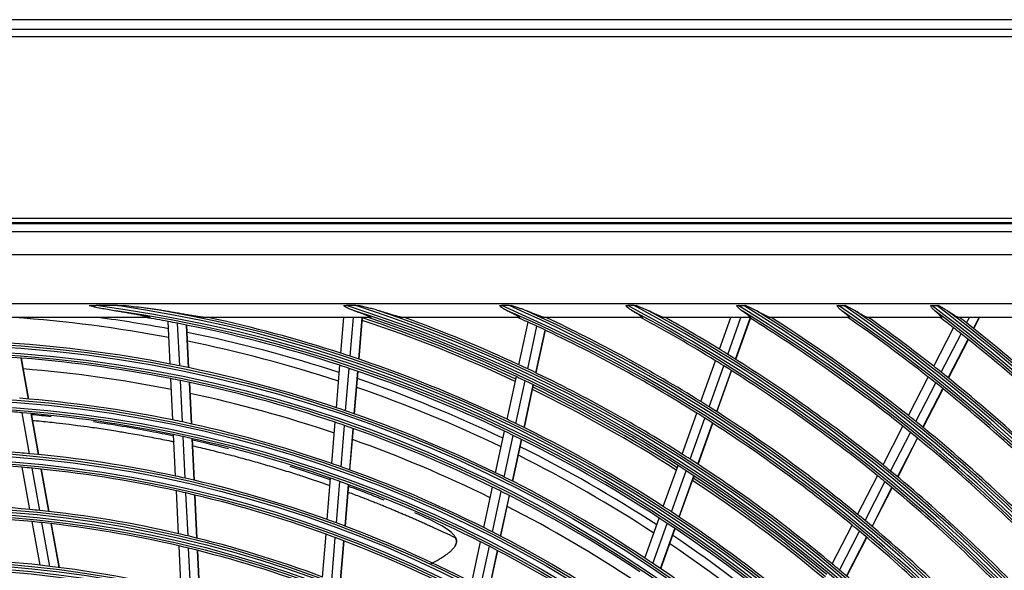
# Model space of a CAD drawing. Units: inches. Extents: x 33 to 16628, y 2 to 6143.
# Drawn here: x 10139 to 10348, y 3793 to 3909 of the extents above; entities that cross this region are included whole.
import ezdxf

# ---------------------------------------------------------------- set-up
doc = ezdxf.new("R2010")
doc.units = ezdxf.units.IN
doc.header["$MEASUREMENT"] = 0
doc.layers.add('LG-Product', color=3, linetype='Continuous')

msp = doc.modelspace()

# ---------------------------------------------------------------- linework, layer by layer
at = {"layer": 'LG-Product'}
for p, q in [((10718.027257, 3909.497217), (9798.027257, 3909.497217)), ((9798.027257, 3907.497217), (10413.427257, 3907.497217)), ((10413.427257, 3905.897217), (9798.027257, 3905.897217)), ((9833.027257, 3867.497217), (10403.027257, 3867.497217)), ((10403.027257, 3866.497217), (9833.027257, 3866.497217)), ((9833.128048, 3866.365984), (10402.926466, 3866.365984)), ((9834.784714, 3864.709318), (10401.2698, 3864.709318)), ((10401.2698, 3859.728344), (9834.784714, 3859.728344)), ((9925.527257, 3849.497217), (10374.527257, 3849.497217)), ((10159.811737, 3849.014516), (10155.311526, 3849.014516)), ((10210.304236, 3849.014516), (10208.277015, 3849.014516)), ((10242.721438, 3849.014516), (10241.17116, 3849.014516)), ((10269.178627, 3849.014516), (10267.8549, 3849.014516)), ((10291.222883, 3849.014516), (10292.409982, 3849.014516)), ((10312.474234, 3849.014516), (10313.568641, 3849.014516)), ((10332.239835, 3849.014516), (10333.26673, 3849.014516)), ((10166.522263, 3846.497217), (10069.532251, 3846.497217)), ((10213.357686, 3846.497217), (10178.433305, 3846.497217)), ((10207.114575, 3838.949027), (10207.735648, 3846.497217)), ((10209.068701, 3838.309345), (10209.742406, 3846.497217)), ((10210.894529, 3837.69783), (10211.618551, 3846.497217)), ((10210.959529, 3837.675826), (10211.685361, 3846.497217)), ((10244.86777, 3846.497217), (10220.187747, 3846.497217)), ((10270.846237, 3846.497217), (10250.273772, 3846.497217)), ((10250.889883, 3846.346591), (10250.92246, 3846.497217)), ((10250.951724, 3846.317536), (10250.990585, 3846.497217)), ((10293.76361, 3846.497217), (10275.526513, 3846.497217)), ((10287.284769, 3839.772251), (10289.693152, 3846.497217)), ((10289.0247, 3838.698733), (10291.817539, 3846.497217)), ((10314.692939, 3846.497217), (10297.992228, 3846.497217)), ((10334.212399, 3846.497217), (10318.609573, 3846.497217)), ((10352.674099, 3846.497217), (10337.89913, 3846.497217)), ((10339.580311, 3845.342022), (10340.174097, 3846.497217)), ((10341.075318, 3844.160398), (10342.276473, 3846.497217)), ((10341.128468, 3844.118149), (10342.35134, 3846.497217)), ((10170.963136, 3836.665398), (10170.524055, 3845.655127)), ((10172.985037, 3836.265809), (10172.545173, 3845.271589)), ((10174.87603, 3835.878067), (10174.435414, 3844.899224)), ((10174.943383, 3835.863971), (10174.502743, 3844.88563)), ((10244.800605, 3836.498166), (10246.749419, 3845.508928)), ((10246.658578, 3835.62767), (10248.610344, 3844.652081)), ((10290.647395, 3837.683946), (10293.753226, 3846.356406)), ((10290.705092, 3837.647565), (10293.811095, 3846.320502)), ((10332.623596, 3836.182771), (10336.812983, 3844.333123)), ((10248.392888, 3834.801194), (10250.347488, 3843.838712)), ((10248.454604, 3834.771562), (10250.40927, 3843.809383)), ((10334.221887, 3834.917337), (10338.416008, 3843.076898)), ((10335.711117, 3833.724474), (10339.909766, 3841.892844)), ((10335.764048, 3833.681798), (10339.962863, 3841.850491)), ((10140.963895, 3829.259302), (10139.391154, 3837.916762)), ((10141.032652, 3829.253349), (10139.459783, 3837.911515)), ((10206.165865, 3827.418888), (10206.903936, 3836.38902)), ((10283.320727, 3828.703398), (10286.423566, 3837.367502)), ((10285.055147, 3827.61449), (10288.162335, 3836.290738)), ((10208.118311, 3826.758806), (10208.8577, 3835.744955)), ((10209.942516, 3826.127557), (10210.683167, 3835.129049)), ((10210.007453, 3826.104791), (10210.748146, 3835.106783)), ((10242.306097, 3824.96427), (10244.258753, 3833.992798)), ((10286.672518, 3826.58484), (10289.783826, 3835.27259)), ((10286.73003, 3826.54794), (10289.841536, 3835.236244)), ((10327.264464, 3825.756709), (10331.459162, 3833.917394)), ((10171.541489, 3824.824195), (10171.113865, 3833.57938)), ((10173.564507, 3824.401752), (10173.136047, 3833.17403)), ((10175.456582, 3823.991838), (10175.027322, 3832.780517)), ((10175.523969, 3823.977052), (10175.094681, 3832.766303)), ((10244.160009, 3824.074996), (10246.115872, 3833.118352)), ((10245.890384, 3823.230327), (10247.84933, 3832.287937)), ((10245.951963, 3823.200061), (10247.911011, 3832.258144)), ((10328.856315, 3824.478746), (10333.056092, 3832.649311)), ((10330.339316, 3823.273765), (10334.543957, 3831.453792)), ((10330.392041, 3823.230688), (10334.596844, 3831.411032)), ((10141.164009, 3817.696456), (10139.58937, 3826.364365)), ((10143.097742, 3817.513128), (10141.519868, 3826.198841)), ((10143.166671, 3817.506225), (10141.588658, 3826.192709)), ((10279.349816, 3817.615363), (10282.458098, 3826.294665)), ((10205.193683, 3815.603497), (10205.912498, 3824.339597)), ((10207.144253, 3814.920612), (10207.864471, 3823.673767)), ((10281.078271, 3816.509799), (10284.191261, 3825.202249)), ((10282.689867, 3815.464022), (10285.807378, 3824.169095)), ((10282.747187, 3815.426588), (10285.864803, 3824.131954)), ((10321.897876, 3815.316142), (10326.098476, 3823.488309)), ((10172.121485, 3812.949371), (10171.692625, 3821.729846)), ((10208.966637, 3814.267239), (10209.688202, 3823.03676)), ((10209.031518, 3814.243784), (10209.75313, 3823.013875)), ((10239.860517, 3813.656604), (10241.763111, 3822.453658)), ((10241.710103, 3812.747325), (10243.616094, 3821.560086)), ((10323.482799, 3814.024701), (10327.688865, 3822.207499)), ((10174.14573, 3812.501794), (10173.715951, 3821.30108)), ((10176.03899, 3812.067632), (10175.608328, 3820.884991)), ((10176.106425, 3812.051865), (10175.675733, 3820.869839)), ((10243.436306, 3811.88337), (10245.345551, 3820.711178)), ((10243.497716, 3811.852322), (10245.407068, 3820.680621)), ((10324.95917, 3812.806821), (10329.170401, 3820.99967)), ((10325.011601, 3812.763173), (10329.223064, 3820.956472)), ((10275.371173, 3806.50574), (10278.485584, 3815.202154)), ((10141.277034, 3805.884712), (10139.654111, 3814.818409)), ((10143.347467, 3805.677185), (10141.720706, 3814.632007)), ((10145.286142, 3805.466653), (10143.655688, 3814.441805)), ((10145.355224, 3805.458908), (10143.724641, 3814.434769)), ((10277.093151, 3805.382089), (10280.212677, 3814.092787)), ((10278.698471, 3804.318788), (10281.822913, 3813.043214)), ((10316.522972, 3804.859396), (10320.730158, 3813.044375)), ((10204.218741, 3803.754559), (10204.939632, 3812.515894)), ((10206.167248, 3803.046595), (10206.889683, 3811.826699)), ((10207.987641, 3802.369027), (10208.71156, 3811.167165)), ((10208.052441, 3802.344593), (10208.776411, 3811.143344)), ((10278.755584, 3804.280773), (10281.880145, 3813.005532)), ((10318.100422, 3803.553416), (10322.313506, 3811.749868)), ((10172.716045, 3800.776349), (10172.273088, 3809.845451)), ((10174.741678, 3800.300351), (10174.297674, 3809.390899)), ((10176.636287, 3799.838572), (10176.191274, 3808.949757)), ((10176.703768, 3799.821877), (10176.25872, 3808.933782)), ((10237.354435, 3802.069192), (10239.20739, 3810.636728)), ((10239.199183, 3801.137548), (10241.055756, 3809.721811)), ((10319.56956, 3802.321465), (10323.788229, 3810.528783)), ((10319.621751, 3802.277349), (10323.840648, 3810.485112)), ((10240.920695, 3800.251896), (10242.780738, 3808.852209)), ((10240.981959, 3800.220173), (10242.842123, 3808.821045)), ((10143.417209, 3794.103701), (10141.741559, 3803.32764)), ((10145.493184, 3793.865667), (10143.813147, 3803.11376)), ((10147.437214, 3793.625655), (10145.752963, 3802.896942)), ((10147.506511, 3793.616726), (10145.822095, 3802.888923)), ((10271.470569, 3795.614025), (10274.505132, 3804.08748)), ((10273.185646, 3794.471105), (10276.225627, 3802.959689)), ((10203.219317, 3791.608074), (10203.963904, 3800.657406)), ((10274.784313, 3793.389226), (10277.829485, 3801.892305)), ((10274.841145, 3793.350428), (10277.886487, 3801.85398)), ((10311.138753, 3794.384527), (10315.353319, 3802.583865)), ((10312.708116, 3793.062814), (10316.929066, 3801.274571)), ((10205.16549, 3790.87175), (10205.911838, 3799.942481)), ((10206.983616, 3790.166626), (10207.731659, 3799.257949)), ((10207.04834, 3790.141265), (10207.796442, 3799.233307)), ((10234.841237, 3790.448878), (10236.699544, 3799.041163)), ((10314.169423, 3791.815627), (10318.396503, 3800.039311)), ((10314.221367, 3791.771032), (10318.44859, 3799.994992)), ((10173.30018, 3788.816777), (10172.842832, 3798.18052)), ((10175.327326, 3788.30981), (10174.86878, 3797.698074)), ((10177.223396, 3787.818105), (10176.7637, 3797.229913)), ((10177.290936, 3787.800207), (10176.831195, 3797.21294)), ((10236.680666, 3789.492639), (10238.542955, 3798.103332)), ((10238.397045, 3788.583259), (10240.263159, 3797.211638)), ((10238.458102, 3788.550576), (10240.324345, 3797.179556))]:
    msp.add_line(p, q, dxfattribs=at)
for radius in [277.804748, 277.308609, 276.191391, 275.695252, 266.304748, 265.808609, 264.691391, 264.195252, 254.804748, 254.308609, 253.191391, 252.695252, 243.054748, 242.558609, 241.941391, 241.445252, 231.554748, 231.058609, 230.441391, 229.945252]:
    msp.add_circle((10118.027257, 3563.497217), radius, dxfattribs=at)
for radius, start, end in [(287.941391, 6.65712043, 82.56013074), (288.558609, 7.63561443, 81.67406263), (299.441391, 17.23224734, 72.45866702), (300.058609, 17.60824926, 72.08956938), (310.941391, 23.10496661, 66.66941409), (311.558609, 23.36958399, 66.40762713), (322.441391, 27.50346593, 62.31137326), (323.058609, 27.71298205, 62.10348863), (333.941391, 31.08106851, 58.75887779), (334.558609, 31.25598331, 58.58505754), (345.441391, 34.11369934, 55.74380754), (346.058609, 34.26426481, 55.59404249), (356.941391, 36.75017453, 53.12052206), (357.558609, 36.88241794, 52.9888974), (283.7, 79.30435761, 85.97549789), (285.5, 79.39005596, 82.4133957), (287.445252, 8.29348072, 81.70651928), (287, 79.46036415, 80.42293625), (289.054748, 10.2527023, 79.7472977), (289.5, 72.07762455, 77.83573218), (298.945252, 17.92207356, 72.07792644), (298, 64.96183308, 71.68384026), (298.5, 64.98306736, 71.45491886), (300.554748, 18.847691, 71.152309), (301, 65.09127624, 70.0850592), (310.445252, 23.61900856, 66.38099144), (310, 65.4660234, 65.90969053), (312.054748, 24.28594616, 65.71405384), (312.5, 58.0661976, 64.90421459), (321.945252, 27.93228767, 62.06771233), (321.5, 58.41363289, 61.67239465), (323.554748, 28.46518442, 61.53481558), (324, 58.50664139, 60.86286008), (333.445252, 31.45709193, 58.54290807), (333, 51.32966553, 58.19534198), (335.054748, 31.9041371, 58.0958629), (335.5, 51.41625555, 57.51340591), (344.945252, 34.45281833, 55.54718167), (344.5, 51.71736995, 55.23326386), (346.554748, 34.83878432, 55.16121568), (347, 51.79818769, 54.64296514), (356.445252, 37.0615554, 52.9384446), (356, 52.07956127, 52.64994965), (358.054748, 37.40124276, 52.59875724), (358.5, 51.82975843, 52.1295019), (287, 79.04967305, 79.46036415), (287, 71.96036415, 79.04967305), (297.5, 64.93943396, 71.66227132), (310, 65.08736893, 65.4660234), (310, 57.9660234, 65.08736893), (356, 51.75178187, 52.07956127), (358.5, 44.65516852, 51.82975843), (285.5, 71.89057224, 78.57771017), (356, 44.57956127, 51.75178187), (278.25, 79.03287398, 86.108481), (283.7, 71.8031778, 78.48380409), (275.25, 78.8798607, 85.95055065), (289.5, 71.67068294, 72.07762455), (289.5, 64.57762455, 71.67068294), (324, 58.14510146, 58.50664139), (324, 51.00664139, 58.14510146), (278.25, 78.608481, 79.03287398), (278.25, 71.53287398, 78.608481), (287, 71.54967305, 71.96036415), (301, 64.70071497, 65.09127624), (321.5, 58.04915368, 58.41363289), (321.5, 50.91363289, 58.04915368), (347, 51.46157986, 51.79818769), (273, 78.76325734, 85.41195299), (287, 64.46036415, 71.54967305), (298.5, 64.58906117, 64.98306736), (301, 57.59127624, 64.70071497), (344.5, 51.37822312, 51.71736995), (347, 44.29818769, 51.46157986), (275.25, 78.45055065, 78.8798607), (275.25, 71.3798607, 78.45055065), (285.5, 64.39108853, 71.07587141), (298.5, 57.48306736, 64.58906117), (344.5, 44.21736995, 51.37822312), (273, 71.2629932, 77.91168885), (283.7, 64.304371, 70.9849973), (297.5, 57.44150314, 64.16204097), (298, 57.46201646, 64.18402364), (266.75, 78.42703543, 85.48313355), (312.5, 57.69071987, 58.0661976), (263.75, 85.3107171, 85.76001654), (263.75, 78.26001654, 85.3107171), (278.25, 71.108481, 71.53287398), (278.25, 64.03287398, 71.108481), (310, 57.58736893, 57.9660234), (312.5, 50.5661976, 57.69071987), (335.5, 51.06763579, 51.41625555), (266.75, 77.98313355, 78.42703543), (266.75, 70.92703543, 77.98313355), (275.25, 70.95055065, 71.3798607), (275.25, 63.8798607, 70.95055065), (289.5, 64.17068294, 64.57762455), (289.5, 57.07762455, 64.17068294), (310, 50.4660234, 57.58736893), (333, 50.97831781, 51.32966553), (335.5, 43.91625556, 51.06763579), (263.75, 77.8107171, 78.26001654), (287, 64.04967305, 64.46036415), (287, 56.96036415, 64.04967305), (333, 43.82966553, 50.97831781), (263.75, 70.76001654, 77.8107171), (273, 63.76521083, 70.41142366), (255.25, 85.26472854, 92.299372), (255.25, 84.799372, 85.26472854), (255.25, 77.76472854, 84.799372), (283.7, 56.80319119, 63.48381748), (285.5, 56.88924977, 63.5763877), (301, 57.20071497, 57.59127624), (252.25, 85.08166288, 92.11035171), (266.75, 70.48313355, 70.92703543), (298.5, 57.08906117, 57.48306736), (301, 50.09127624, 57.20071497), (324, 50.64510146, 51.00664139), (252.25, 84.61035171, 85.08166288), (252.25, 77.58166288, 84.61035171), (266.75, 63.42703543, 70.48313355), (278.25, 63.608481, 64.03287398), (298.5, 49.98306736, 57.08906117), (321.5, 50.54915368, 50.91363289), (324, 43.50664139, 50.64510146), (255.25, 77.299372, 77.76472854), (255.25, 70.26472854, 77.299372), (263.75, 70.3107171, 70.76001654), (263.75, 63.26001654, 70.3107171), (278.25, 56.53287398, 63.608481), (297.5, 49.94127375, 56.66181158), (298, 49.96219888, 56.68420606), (321.5, 43.41363289, 50.54915368), (252.25, 77.11035171, 77.58166288), (252.25, 70.08166288, 77.11035171), (275.25, 63.45055065, 63.8798607), (275.25, 56.3798607, 63.45055065), (243.5, 84.52095888, 91.53134124), (243.5, 84.03134124, 84.52095888), (243.5, 77.02095888, 84.03134124), (273, 56.26494669, 62.91115952), (289.5, 56.67068294, 57.07762455), (289.5, 49.57762455, 56.67068294), (312.5, 50.19071987, 50.5661976), (241, 84.35298055, 91.35785805), (241, 83.85785805, 84.35298055), (241, 76.85298055, 83.85785805), (255.25, 69.799372, 70.26472854), (255.25, 62.76472854, 69.799372), (287, 56.54967305, 56.96036415), (287, 49.46036415, 56.54967305), (312.5, 43.0661976, 50.19071987), (243.5, 76.53134124, 77.02095888), (252.25, 69.61035171, 70.08166288), (266.75, 62.98313355, 63.42703543), (266.75, 55.92703543, 62.98313355), (310, 50.08736893, 50.4660234), (310, 42.9660234, 50.08736893), (243.5, 69.52095888, 76.53134124), (252.25, 62.58166288, 69.61035171), (263.75, 62.8107171, 63.26001654), (283.7, 49.30438339, 55.98500968), (285.5, 49.38976605, 56.07690398), (241, 76.35785805, 76.85298055), (241, 69.35298055, 76.35785805), (263.75, 55.76001654, 62.8107171), (232, 83.71699686, 90.7009435), (278.25, 56.108481, 56.53287398), (278.25, 49.03287398, 56.108481), (301, 49.70071497, 50.09127624), (232, 83.2009435, 83.71699686), (232, 76.21699686, 83.2009435), (301, 42.59127624, 49.70071497)]:
    msp.add_arc((10118.027257, 3563.497217), radius, start, end, dxfattribs=at)
for points, knots in [([(10153.784014, 3849.014516), (10154.038161, 3849.014516), (10154.292583, 3849.014516), (10154.801914, 3849.014516), (10155.056728, 3849.014516), (10155.311526, 3849.014516)], [0, 0, 0, 0, 0.5, 0.5, 1, 1, 1, 1]), ([(10153.784014, 3849.014516), (10154.259054, 3848.91687), (10154.733929, 3848.819326), (10155.683561, 3848.627334), (10156.158371, 3848.532885), (10157.108599, 3848.349804), (10157.584018, 3848.261178), (10158.536069, 3848.092125), (10159.012434, 3848.011749), (10159.489398, 3847.936426)], [0, 0, 0, 0, 0.25, 0.25, 0.5, 0.5, 0.75, 0.75, 1, 1, 1, 1]), ([(10159.811737, 3849.014516), (10160.03158, 3849.014516), (10160.251356, 3849.014516), (10160.690763, 3849.014516), (10160.910453, 3849.014516), (10161.129789, 3849.014516)], [0, 0, 0, 0, 0.5, 0.5, 1, 1, 1, 1]), ([(10169.476099, 3847.936426), (10169.303787, 3847.965355), (10169.131242, 3847.993365), (10168.785799, 3848.048021), (10168.6129, 3848.074662), (10168.09378, 3848.152962), (10167.747139, 3848.20302), (10167.053066, 3848.300158), (10166.705628, 3848.347221), (10166.010134, 3848.439038), (10165.662075, 3848.483785), (10164.617564, 3848.615131), (10163.920621, 3848.69889), (10162.525839, 3848.860738), (10161.827997, 3848.938801), (10161.129789, 3849.014516)], [0, 0, 0, 0, 0.0625, 0.0625, 0.125, 0.125, 0.25, 0.25, 0.375, 0.375, 0.5, 0.5, 0.75, 0.75, 1, 1, 1, 1]), ([(10207.631889, 3849.014516), (10207.738738, 3849.014516), (10207.845955, 3849.014516), (10208.061017, 3849.014516), (10208.168863, 3849.014516), (10208.277015, 3849.014516)], [0, 0, 0, 0, 0.5, 0.5, 1, 1, 1, 1]), ([(10207.631889, 3849.014516), (10207.827283, 3848.91122), (10208.023098, 3848.809791), (10208.31844, 3848.662149), (10208.417108, 3848.61371), (10208.61472, 3848.51877), (10208.713709, 3848.472247), (10209.011425, 3848.335828), (10209.210908, 3848.249098), (10209.612846, 3848.085318), (10209.815302, 3848.008265), (10210.019647, 3847.936426)], [0, 0, 0, 0, 0.25, 0.25, 0.375, 0.375, 0.5, 0.5, 0.75, 0.75, 1, 1, 1, 1]), ([(10210.304236, 3849.014516), (10210.409643, 3849.014516), (10210.514716, 3849.014516), (10210.724162, 3849.014516), (10210.828537, 3849.014516), (10210.932498, 3849.014516)], [0, 0, 0, 0, 0.5, 0.5, 1, 1, 1, 1]), ([(10215.122533, 3847.936426), (10214.952589, 3847.990117), (10214.780892, 3848.041375), (10214.436307, 3848.14079), (10214.263276, 3848.188949), (10213.916174, 3848.283207), (10213.7421, 3848.329293), (10213.393151, 3848.41996), (10213.218269, 3848.464537), (10212.6927, 3848.596527), (10212.341458, 3848.68214), (10211.637795, 3848.850363), (10211.285367, 3848.93295), (10210.932498, 3849.014516)], [0, 0, 0, 0, 0.125, 0.125, 0.25, 0.25, 0.375, 0.375, 0.5, 0.5, 0.75, 0.75, 1, 1, 1, 1]), ([(10240.680975, 3849.014516), (10240.761689, 3849.014516), (10240.842937, 3849.014516), (10241.006357, 3849.014516), (10241.088531, 3849.014516), (10241.17116, 3849.014516)], [0, 0, 0, 0, 0.5, 0.5, 1, 1, 1, 1]), ([(10240.680975, 3849.014516), (10240.819817, 3848.911331), (10240.959241, 3848.81012), (10241.170457, 3848.662731), (10241.241208, 3848.614337), (10241.383592, 3848.519241), (10241.455053, 3848.472656), (10241.670353, 3848.336132), (10241.815172, 3848.249399), (10242.108562, 3848.085545), (10242.257131, 3848.008421), (10242.408086, 3847.936426)], [0, 0, 0, 0, 0.25, 0.25, 0.375, 0.375, 0.5, 0.5, 0.75, 0.75, 1, 1, 1, 1]), ([(10242.721438, 3849.014516), (10242.802856, 3849.014516), (10242.883865, 3849.014516), (10243.045042, 3849.014516), (10243.12521, 3849.014516), (10243.204888, 3849.014516)], [0, 0, 0, 0, 0.5, 0.5, 1, 1, 1, 1]), ([(10246.372501, 3847.936426), (10246.245987, 3847.989111), (10246.117615, 3848.039649), (10245.923288, 3848.113579), (10245.858243, 3848.137884), (10245.727913, 3848.185874), (10245.662595, 3848.209571), (10245.466249, 3848.279925), (10245.334837, 3848.325853), (10245.071239, 3848.416322), (10244.939051, 3848.460858), (10244.541566, 3848.5929), (10244.27536, 3848.678866), (10243.74128, 3848.84833), (10243.473397, 3848.931808), (10243.204888, 3849.014516)], [0, 0, 0, 0, 0.125, 0.125, 0.1875, 0.1875, 0.25, 0.25, 0.375, 0.375, 0.5, 0.5, 0.75, 0.75, 1, 1, 1, 1]), ([(10267.437361, 3849.014516), (10267.505747, 3849.014516), (10267.574814, 3849.014516), (10267.714147, 3849.014516), (10267.784552, 3849.014516), (10267.8549, 3849.014516)], [0, 0, 0, 0, 0.5, 0.5, 1, 1, 1, 1]), ([(10267.437361, 3849.014516), (10267.547705, 3848.911847), (10267.658723, 3848.811162), (10267.827575, 3848.664384), (10267.884247, 3848.616165), (10267.998576, 3848.521335), (10268.056301, 3848.474674), (10268.230568, 3848.337919), (10268.348292, 3848.250979), (10268.588184, 3848.086497), (10268.71035, 3848.008953), (10268.835352, 3847.936426)], [0, 0, 0, 0, 0.25, 0.25, 0.375, 0.375, 0.5, 0.5, 0.75, 0.75, 1, 1, 1, 1]), ([(10269.178627, 3849.014516), (10269.248702, 3849.014516), (10269.318232, 3849.014516), (10269.456186, 3849.014516), (10269.524613, 3849.014516), (10269.592407, 3849.014516)], [0, 0, 0, 0, 0.5, 0.5, 1, 1, 1, 1]), ([(10272.241429, 3847.936426), (10272.137282, 3847.988391), (10272.031062, 3848.03847), (10271.869721, 3848.111929), (10271.815605, 3848.136123), (10271.707109, 3848.183913), (10271.652686, 3848.207527), (10271.488973, 3848.277678), (10271.379243, 3848.32353), (10271.1589, 3848.413938), (10271.048285, 3848.45849), (10270.71539, 3848.590696), (10270.492073, 3848.676926), (10270.043549, 3848.847173), (10269.81833, 3848.93117), (10269.592407, 3849.014516)], [0, 0, 0, 0, 0.125, 0.125, 0.1875, 0.1875, 0.25, 0.25, 0.375, 0.375, 0.5, 0.5, 0.75, 0.75, 1, 1, 1, 1]), ([(10290.84891, 3849.014516), (10290.909949, 3849.014516), (10290.971721, 3849.014516), (10291.096566, 3849.014516), (10291.159761, 3849.014516), (10291.222883, 3849.014516)], [0, 0, 0, 0, 0.5, 0.5, 1, 1, 1, 1]), ([(10290.84891, 3849.014516), (10290.941207, 3848.912345), (10291.034243, 3848.812149), (10291.22363, 3848.617197), (10291.31998, 3848.52244), (10291.517793, 3848.33974), (10291.618459, 3848.252545), (10291.824674, 3848.087413), (10291.930239, 3848.009457), (10292.038959, 3847.936426)], [0, 0, 0, 0, 0.25, 0.25, 0.5, 0.5, 0.75, 0.75, 1, 1, 1, 1]), ([(10292.409982, 3849.014516), (10292.472861, 3849.014516), (10292.535271, 3849.014516), (10292.65914, 3849.014516), (10292.720599, 3849.014516), (10292.781514, 3849.014516)], [0, 0, 0, 0, 0.5, 0.5, 1, 1, 1, 1]), ([(10295.103569, 3847.936426), (10295.013634, 3847.987806), (10294.9217, 3848.037393), (10294.735237, 3848.134453), (10294.640686, 3848.181903), (10294.449666, 3848.275379), (10294.353422, 3848.321283), (10294.160102, 3848.411793), (10294.062972, 3848.456418), (10293.770475, 3848.588905), (10293.574016, 3848.675401), (10293.179125, 3848.846312), (10292.980682, 3848.930709), (10292.781514, 3849.014516)], [0, 0, 0, 0, 0.125, 0.125, 0.25, 0.25, 0.375, 0.375, 0.5, 0.5, 0.75, 0.75, 1, 1, 1, 1]), ([(10312.129725, 3849.014516), (10312.185797, 3849.014516), (10312.24263, 3849.014516), (10312.357666, 3849.014516), (10312.415987, 3849.014516), (10312.474234, 3849.014516)], [0, 0, 0, 0, 0.5, 0.5, 1, 1, 1, 1]), ([(10312.129725, 3849.014516), (10312.209194, 3848.912808), (10312.289455, 3848.813058), (10312.453441, 3848.618798), (10312.537165, 3848.524285), (10312.666762, 3848.38738), (10312.710638, 3848.342554), (10312.799385, 3848.255223), (10312.844324, 3848.212644), (10312.981125, 3848.088305), (10313.074973, 3848.009945), (10313.172237, 3847.936426)], [0, 0, 0, 0, 0.25, 0.25, 0.5, 0.5, 0.625, 0.625, 0.75, 0.75, 1, 1, 1, 1]), ([(10313.568641, 3849.014516), (10313.626913, 3849.014516), (10313.68462, 3849.014516), (10313.798904, 3849.014516), (10313.855482, 3849.014516), (10313.911421, 3849.014516)], [0, 0, 0, 0, 0.5, 0.5, 1, 1, 1, 1]), ([(10316.00334, 3847.936426), (10315.923453, 3847.987308), (10315.841454, 3848.036572), (10315.674671, 3848.133179), (10315.589867, 3848.180503), (10315.418182, 3848.273868), (10315.33161, 3848.319731), (10315.15751, 3848.410232), (10315.069953, 3848.454882), (10314.806083, 3848.587508), (10314.62859, 3848.674187), (10314.271473, 3848.845604), (10314.091837, 3848.930324), (10313.911421, 3849.014516)], [0, 0, 0, 0, 0.125, 0.125, 0.25, 0.25, 0.375, 0.375, 0.5, 0.5, 0.75, 0.75, 1, 1, 1, 1]), ([(10331.916744, 3849.014516), (10331.969491, 3849.014516), (10332.022828, 3849.014516), (10332.130547, 3849.014516), (10332.184929, 3849.014516), (10332.239835, 3849.014516)], [0, 0, 0, 0, 0.5, 0.5, 1, 1, 1, 1]), ([(10331.916744, 3849.014516), (10331.98646, 3848.913217), (10332.057011, 3848.813859), (10332.201694, 3848.620201), (10332.275822, 3848.525901), (10332.391157, 3848.3891), (10332.430364, 3848.3442), (10332.509931, 3848.256613), (10332.550312, 3848.213895), (10332.673551, 3848.089099), (10332.758503, 3848.010376), (10332.847074, 3847.936426)], [0, 0, 0, 0, 0.25, 0.25, 0.5, 0.5, 0.625, 0.625, 0.75, 0.75, 1, 1, 1, 1]), ([(10333.26673, 3849.014516), (10333.321497, 3849.014516), (10333.375702, 3849.014516), (10333.48299, 3849.014516), (10333.536074, 3849.014516), (10333.588527, 3849.014516)], [0, 0, 0, 0, 0.5, 0.5, 1, 1, 1, 1]), ([(10335.50723, 3847.936426), (10335.434878, 3847.986907), (10335.360394, 3848.035872), (10335.208595, 3848.132001), (10335.131259, 3848.179147), (10335.013668, 3848.248964), (10334.974175, 3848.272099), (10334.89489, 3848.318017), (10334.855094, 3848.340803), (10334.735304, 3848.40872), (10334.654911, 3848.453416), (10334.412473, 3848.58623), (10334.249188, 3848.673097), (10333.920391, 3848.844988), (10333.754865, 3848.929994), (10333.588527, 3849.014516)], [0, 0, 0, 0, 0.125, 0.125, 0.25, 0.25, 0.3125, 0.3125, 0.375, 0.375, 0.5, 0.5, 0.75, 0.75, 1, 1, 1, 1]), ([(10159.489398, 3847.936426), (10159.829228, 3847.88276), (10160.168374, 3847.828211), (10160.845052, 3847.717242), (10161.182585, 3847.660823), (10161.855682, 3847.545961), (10162.191251, 3847.487519), (10162.859869, 3847.36837), (10163.192929, 3847.307668), (10163.689913, 3847.214598), (10163.855136, 3847.183238), (10164.184501, 3847.119749), (10164.348645, 3847.087623), (10164.675542, 3847.022465), (10164.8383, 3846.989436), (10165.081002, 3846.939037), (10165.161661, 3846.922094), (10165.282208, 3846.896428), (10165.322347, 3846.887824), (10165.402267, 3846.870565), (10165.442052, 3846.86191), (10165.560818, 3846.835862), (10165.639218, 3846.818387), (10165.794018, 3846.783178), (10165.870425, 3846.765444), (10165.982998, 3846.738599), (10166.020221, 3846.729601), (10166.093648, 3846.711556), (10166.1298, 3846.702524), (10166.200747, 3846.684442), (10166.235544, 3846.675391), (10166.303458, 3846.65727), (10166.336579, 3846.648201), (10166.384636, 3846.634582), (10166.400412, 3846.630032), (10166.431138, 3846.620984), (10166.446099, 3846.616485), (10166.489609, 3846.603069), (10166.516809, 3846.594236), (10166.55397, 3846.581212), (10166.565766, 3846.576902), (10166.587824, 3846.568404), (10166.597988, 3846.564255), (10166.625577, 3846.552143), (10166.64014, 3846.544508), (10166.659296, 3846.530414), (10166.663437, 3846.524268), (10166.661345, 3846.516424), (10166.659264, 3846.514038), (10166.65404, 3846.510808), (10166.651954, 3846.509795), (10166.647165, 3846.507907), (10166.639038, 3846.505276), (10166.628246, 3846.503209), (10166.615857, 3846.50148), (10166.61146, 3846.50096), (10166.602161, 3846.500027), (10166.59725, 3846.499614), (10166.571745, 3846.497819), (10166.548159, 3846.497217), (10166.522263, 3846.497217)], [0, 0, 0, 0, 0.125, 0.125, 0.25, 0.25, 0.375, 0.375, 0.5, 0.5, 0.5625, 0.5625, 0.625, 0.625, 0.6875, 0.6875, 0.71875, 0.71875, 0.734375, 0.734375, 0.75, 0.75, 0.78125, 0.78125, 0.8125, 0.8125, 0.828125, 0.828125, 0.84375, 0.84375, 0.859375, 0.859375, 0.875, 0.875, 0.8828125, 0.8828125, 0.890625, 0.890625, 0.90625, 0.90625, 0.9140625, 0.9140625, 0.921875, 0.921875, 0.9375, 0.9375, 0.953125, 0.953125, 0.9609375, 0.9609375, 0.96484375, 0.96484375, 0.96875, 0.9765625, 0.9765625, 0.98046875, 0.98046875, 0.984375, 0.984375, 1, 1, 1, 1]), ([(10178.433305, 3846.497217), (10178.406789, 3846.497217), (10178.377415, 3846.498183), (10178.314605, 3846.50148), (10178.281152, 3846.503818), (10178.211125, 3846.509538), (10178.174545, 3846.512921), (10178.098884, 3846.520518), (10178.059801, 3846.524733), (10177.999626, 3846.531565), (10177.979305, 3846.533928), (10177.938447, 3846.53878), (10177.917876, 3846.541272), (10177.855783, 3846.548924), (10177.81388, 3846.55426), (10177.686913, 3846.570847), (10177.600604, 3846.582666), (10177.425559, 3846.607387), (10177.336814, 3846.620292), (10177.157427, 3846.646922), (10177.066781, 3846.660649), (10176.883945, 3846.688748), (10176.791753, 3846.703121), (10176.606075, 3846.732388), (10176.512489, 3846.747298), (10176.231295, 3846.792475), (10176.042959, 3846.823226), (10175.664974, 3846.88556), (10175.475322, 3846.917147), (10175.094964, 3846.980896), (10174.904256, 3847.013059), (10174.521962, 3847.077785), (10174.330374, 3847.110348), (10173.754478, 3847.208447), (10173.369047, 3847.274384), (10172.595841, 3847.406667), (10172.208059, 3847.473018), (10171.430547, 3847.605722), (10171.040815, 3847.672078), (10170.259669, 3847.80451), (10169.868255, 3847.870589), (10169.476099, 3847.936426)], [0, 0, 0, 0, 0.015625, 0.015625, 0.03125, 0.03125, 0.046875, 0.046875, 0.0625, 0.0625, 0.0703125, 0.0703125, 0.078125, 0.078125, 0.09375, 0.09375, 0.125, 0.125, 0.15625, 0.15625, 0.1875, 0.1875, 0.21875, 0.21875, 0.25, 0.25, 0.3125, 0.3125, 0.375, 0.375, 0.4375, 0.4375, 0.5, 0.5, 0.625, 0.625, 0.75, 0.75, 0.875, 0.875, 1, 1, 1, 1]), ([(10210.019647, 3847.936426), (10210.209184, 3847.869794), (10210.397238, 3847.802946), (10210.769853, 3847.668824), (10210.954418, 3847.601551), (10211.319268, 3847.466586), (10211.499564, 3847.398894), (10211.765834, 3847.297047), (10211.85389, 3847.263047), (10212.028348, 3847.194943), (10212.114752, 3847.16084), (10212.285549, 3847.09253), (10212.369947, 3847.058324), (10212.494635, 3847.006938), (10212.535878, 3846.989796), (10212.61763, 3846.955486), (10212.658178, 3846.938302), (10212.778282, 3846.886815), (10212.855488, 3846.852936), (10212.965599, 3846.803035), (10213.001346, 3846.786556), (10213.053265, 3846.762116), (10213.070297, 3846.75401), (10213.103538, 3846.737999), (10213.11977, 3846.730082), (10213.167216, 3846.706619), (10213.197183, 3846.691358), (10213.253209, 3846.661741), (10213.27927, 3846.647383), (10213.31483, 3846.626667), (10213.326093, 3846.619899), (10213.347303, 3846.606669), (10213.357166, 3846.60026), (10213.384274, 3846.581766), (10213.399104, 3846.570379), (10213.415924, 3846.554879), (10213.420625, 3846.549976), (10213.428101, 3846.540731), (10213.430874, 3846.536379), (10213.436059, 3846.524427), (10213.435424, 3846.517853), (10213.428533, 3846.510016), (10213.425246, 3846.507741), (10213.416717, 3846.503857), (10213.411466, 3846.502246), (10213.392869, 3846.498413), (10213.376866, 3846.497217), (10213.357686, 3846.497217)], [0, 0, 0, 0, 0.125, 0.125, 0.25, 0.25, 0.375, 0.375, 0.4375, 0.4375, 0.5, 0.5, 0.5625, 0.5625, 0.59375, 0.59375, 0.625, 0.625, 0.6875, 0.6875, 0.71875, 0.71875, 0.734375, 0.734375, 0.75, 0.75, 0.78125, 0.78125, 0.8125, 0.8125, 0.828125, 0.828125, 0.84375, 0.84375, 0.875, 0.875, 0.890625, 0.890625, 0.90625, 0.90625, 0.9375, 0.9375, 0.953125, 0.953125, 0.96875, 0.96875, 1, 1, 1, 1]), ([(10220.187747, 3846.497217), (10220.165484, 3846.497217), (10220.139153, 3846.499031), (10220.080061, 3846.505518), (10220.047289, 3846.510197), (10219.976431, 3846.521908), (10219.93834, 3846.528944), (10219.877814, 3846.540994), (10219.857088, 3846.545259), (10219.814986, 3846.554162), (10219.793561, 3846.558812), (10219.728278, 3846.57329), (10219.683416, 3846.583647), (10219.591467, 3846.605525), (10219.544379, 3846.617047), (10219.400266, 3846.653089), (10219.300419, 3846.679073), (10219.171992, 3846.713401), (10219.146107, 3846.720365), (10219.094186, 3846.734415), (10219.016013, 3846.755692), (10218.937024, 3846.777529), (10218.778089, 3846.821851), (10218.670862, 3846.85226), (10218.454363, 3846.914428), (10218.345088, 3846.946188), (10218.124819, 3847.01081), (10218.013824, 3847.043673), (10217.678614, 3847.143643), (10217.452194, 3847.212121), (10217.10907, 3847.31687), (10216.994109, 3847.352129), (10216.763116, 3847.423252), (10216.647009, 3847.459138), (10216.297904, 3847.56739), (10216.064101, 3847.64035), (10215.594652, 3847.787513), (10215.359004, 3847.861717), (10215.122533, 3847.936426)], [0, 0, 0, 0, 0.03125, 0.03125, 0.0625, 0.0625, 0.09375, 0.09375, 0.109375, 0.109375, 0.125, 0.125, 0.15625, 0.15625, 0.1875, 0.1875, 0.25, 0.25, 0.265625, 0.265625, 0.28125, 0.3125, 0.3125, 0.375, 0.375, 0.4375, 0.4375, 0.5, 0.5, 0.625, 0.625, 0.6875, 0.6875, 0.75, 0.75, 0.875, 0.875, 1, 1, 1, 1]), ([(10242.408086, 3847.936426), (10242.562245, 3847.862904), (10242.714578, 3847.789444), (10243.014955, 3847.64273), (10243.163006, 3847.569477), (10243.453843, 3847.423304), (10243.596645, 3847.350383), (10243.770835, 3847.259568), (10243.805454, 3847.241422), (10243.874219, 3847.205169), (10243.908395, 3847.187046), (10244.009928, 3847.132858), (10244.076098, 3847.09708), (10244.204866, 3847.02636), (10244.267469, 3846.991415), (10244.358128, 3846.939772), (10244.387841, 3846.922666), (10244.44589, 3846.888841), (10244.474136, 3846.872174), (10244.55633, 3846.822981), (10244.607751, 3846.791258), (10244.678674, 3846.745662), (10244.701276, 3846.730796), (10244.744133, 3846.701819), (10244.764406, 3846.687696), (10244.821099, 3846.646696), (10244.852527, 3846.621825), (10244.888623, 3846.588803), (10244.898808, 3846.578513), (10244.911062, 3846.564251), (10244.914651, 3846.55968), (10244.92072, 3846.551024), (10244.923203, 3846.54694), (10244.932874, 3846.527735), (10244.93185, 3846.51625), (10244.919741, 3846.50669), (10244.916776, 3846.505018), (10244.909761, 3846.502156), (10244.9057, 3846.500964), (10244.892003, 3846.49813), (10244.880838, 3846.497217), (10244.86777, 3846.497217)], [0, 0, 0, 0, 0.125, 0.125, 0.25, 0.25, 0.375, 0.375, 0.40625, 0.40625, 0.4375, 0.4375, 0.5, 0.5, 0.5625, 0.5625, 0.59375, 0.59375, 0.625, 0.625, 0.6875, 0.6875, 0.71875, 0.71875, 0.75, 0.75, 0.8125, 0.8125, 0.84375, 0.84375, 0.859375, 0.859375, 0.875, 0.875, 0.9375, 0.9375, 0.953125, 0.953125, 0.96875, 0.96875, 1, 1, 1, 1]), ([(10250.273772, 3846.497217), (10250.258529, 3846.497217), (10250.24084, 3846.498545), (10250.201224, 3846.503497), (10250.179295, 3846.507121), (10250.131694, 3846.516397), (10250.10602, 3846.522048), (10250.05131, 3846.535164), (10250.022248, 3846.542637), (10249.930628, 3846.567485), (10249.864952, 3846.586911), (10249.726672, 3846.630046), (10249.654048, 3846.653768), (10249.540919, 3846.69192), (10249.502505, 3846.705069), (10249.424395, 3846.732151), (10249.384676, 3846.746091), (10249.263888, 3846.788937), (10249.181882, 3846.818619), (10249.015448, 3846.879786), (10248.931018, 3846.911273), (10248.7601, 3846.975756), (10248.673611, 3847.008754), (10248.411452, 3847.109693), (10248.233111, 3847.179562), (10247.961293, 3847.28738), (10247.869963, 3847.323826), (10247.685975, 3847.397634), (10247.593555, 3847.4349), (10247.315309, 3847.5476), (10247.128419, 3847.623963), (10246.752217, 3847.77873), (10246.562905, 3847.857136), (10246.372501, 3847.936426)], [0, 0, 0, 0, 0.03125, 0.03125, 0.0625, 0.0625, 0.09375, 0.09375, 0.125, 0.125, 0.1875, 0.1875, 0.25, 0.25, 0.28125, 0.28125, 0.3125, 0.3125, 0.375, 0.375, 0.4375, 0.4375, 0.5, 0.5, 0.625, 0.625, 0.6875, 0.6875, 0.75, 0.75, 0.875, 0.875, 1, 1, 1, 1]), ([(10268.835352, 3847.936426), (10268.970261, 3847.858152), (10269.10281, 3847.780348), (10269.362467, 3847.625885), (10269.489582, 3847.549222), (10269.737266, 3847.397339), (10269.857852, 3847.322114), (10270.032442, 3847.210725), (10270.089583, 3847.173838), (10270.173439, 3847.118945), (10270.20108, 3847.10072), (10270.255684, 3847.064432), (10270.282702, 3847.04633), (10270.362156, 3846.992617), (10270.41294, 3846.957637), (10270.509467, 3846.889602), (10270.555213, 3846.856546), (10270.608652, 3846.816667), (10270.619151, 3846.808764), (10270.639755, 3846.793109), (10270.649871, 3846.785349), (10270.679432, 3846.762436), (10270.698138, 3846.747616), (10270.751084, 3846.704599), (10270.782161, 3846.677843), (10270.821555, 3846.641007), (10270.833479, 3846.62928), (10270.849408, 3846.612585), (10270.854391, 3846.607169), (10270.863676, 3846.596649), (10270.867987, 3846.591534), (10270.887642, 3846.566922), (10270.897243, 3846.550413), (10270.902326, 3846.530493), (10270.902535, 3846.521745), (10270.899191, 3846.514845), (10270.896164, 3846.510659), (10270.894247, 3846.508771), (10270.882723, 3846.500425), (10270.867335, 3846.497217), (10270.846237, 3846.497217)], [0, 0, 0, 0, 0.125, 0.125, 0.25, 0.25, 0.375, 0.375, 0.4375, 0.4375, 0.46875, 0.46875, 0.5, 0.5, 0.5625, 0.5625, 0.625, 0.625, 0.640625, 0.640625, 0.65625, 0.65625, 0.6875, 0.6875, 0.75, 0.75, 0.78125, 0.78125, 0.796875, 0.796875, 0.8125, 0.8125, 0.875, 0.875, 0.90625, 0.921875, 0.921875, 0.9375, 0.9375, 1, 1, 1, 1]), ([(10275.526513, 3846.497217), (10275.502283, 3846.497217), (10275.471035, 3846.501627), (10275.397031, 3846.517665), (10275.354259, 3846.529303), (10275.294606, 3846.547719), (10275.282364, 3846.551596), (10275.257279, 3846.559728), (10275.244445, 3846.563979), (10275.205343, 3846.577182), (10275.178391, 3846.586611), (10275.095167, 3846.616575), (10275.036539, 3846.638778), (10274.914088, 3846.68684), (10274.850258, 3846.712705), (10274.751164, 3846.753844), (10274.717573, 3846.767949), (10274.649341, 3846.79689), (10274.614707, 3846.811724), (10274.510056, 3846.856936), (10274.439049, 3846.888123), (10274.29492, 3846.952263), (10274.221796, 3846.985218), (10273.999638, 3847.086386), (10273.847838, 3847.156885), (10273.615624, 3847.266282), (10273.537461, 3847.303361), (10273.419167, 3847.359821), (10273.37956, 3847.378781), (10273.300009, 3847.416971), (10273.260041, 3847.436211), (10273.05971, 3847.532905), (10272.897907, 3847.611807), (10272.57162, 3847.772227), (10272.407133, 3847.853749), (10272.241429, 3847.936426)], [0, 0, 0, 0, 0.0625, 0.0625, 0.125, 0.125, 0.140625, 0.140625, 0.15625, 0.15625, 0.1875, 0.1875, 0.25, 0.25, 0.3125, 0.3125, 0.34375, 0.34375, 0.375, 0.375, 0.4375, 0.4375, 0.5, 0.5, 0.625, 0.625, 0.6875, 0.6875, 0.71875, 0.71875, 0.75, 0.75, 0.875, 0.875, 1, 1, 1, 1]), ([(10292.038959, 3847.936426), (10292.161197, 3847.854315), (10292.280881, 3847.772926), (10292.514404, 3847.611856), (10292.62825, 3847.532171), (10292.848943, 3847.374906), (10292.955809, 3847.29732), (10293.083808, 3847.202061), (10293.109126, 3847.183097), (10293.159154, 3847.145357), (10293.183791, 3847.126637), (10293.256253, 3847.071143), (10293.302737, 3847.034958), (10293.391608, 3846.964422), (10293.433996, 3846.93007), (10293.494048, 3846.88013), (10293.513475, 3846.863749), (10293.541656, 3846.839611), (10293.5509, 3846.831627), (10293.568965, 3846.815891), (10293.613103, 3846.777091), (10293.652048, 3846.741049), (10293.707083, 3846.687255), (10293.730965, 3846.662295), (10293.760677, 3846.628116), (10293.76956, 3846.617268), (10293.785143, 3846.596738), (10293.791856, 3846.587027), (10293.808236, 3846.560207), (10293.820311, 3846.530328), (10293.812832, 3846.512235), (10293.801922, 3846.504686), (10293.799428, 3846.503366), (10293.79385, 3846.501116), (10293.784587, 3846.498316), (10293.772684, 3846.497217), (10293.76361, 3846.497217)], [0, 0, 0, 0, 0.125, 0.125, 0.25, 0.25, 0.375, 0.375, 0.40625, 0.40625, 0.4375, 0.4375, 0.5, 0.5, 0.5625, 0.5625, 0.59375, 0.59375, 0.609375, 0.609375, 0.625, 0.6875, 0.6875, 0.75, 0.75, 0.78125, 0.78125, 0.8125, 0.8125, 0.875, 0.9375, 0.9375, 0.953125, 0.953125, 0.96875, 1, 1, 1, 1]), ([(10297.992228, 3846.497217), (10297.971568, 3846.497217), (10297.945373, 3846.501129), (10297.883543, 3846.515617), (10297.847898, 3846.526199), (10297.788162, 3846.546486), (10297.767202, 3846.553986), (10297.734268, 3846.566287), (10297.723035, 3846.570565), (10297.700229, 3846.579405), (10297.688638, 3846.583974), (10297.62979, 3846.607525), (10297.579867, 3846.628615), (10297.475221, 3846.674577), (10297.420494, 3846.699452), (10297.30685, 3846.752485), (10297.247931, 3846.780645), (10297.156744, 3846.825077), (10297.125848, 3846.840269), (10297.063581, 3846.87114), (10297.032163, 3846.886841), (10296.937114, 3846.934683), (10296.872691, 3846.96756), (10296.676626, 3847.068772), (10296.542208, 3847.139666), (10296.267274, 3847.286982), (10296.126748, 3847.363416), (10295.911962, 3847.481631), (10295.839636, 3847.521669), (10295.694359, 3847.602506), (10295.621342, 3847.643344), (10295.401217, 3847.767025), (10295.253042, 3847.851032), (10295.103569, 3847.936426)], [0, 0, 0, 0, 0.0625, 0.0625, 0.125, 0.125, 0.15625, 0.15625, 0.171875, 0.171875, 0.1875, 0.1875, 0.25, 0.25, 0.3125, 0.3125, 0.375, 0.375, 0.40625, 0.40625, 0.4375, 0.4375, 0.5, 0.5, 0.625, 0.625, 0.75, 0.75, 0.8125, 0.8125, 0.875, 0.875, 1, 1, 1, 1]), ([(10313.172237, 3847.936426), (10313.284975, 3847.851211), (10313.394863, 3847.767064), (10313.608209, 3847.601232), (10313.711676, 3847.519542), (10313.911035, 3847.359117), (10314.006946, 3847.280373), (10314.120905, 3847.184298), (10314.143398, 3847.165202), (10314.187742, 3847.127266), (10314.209637, 3847.108387), (10314.273855, 3847.052542), (10314.31475, 3847.016335), (10314.392337, 3846.946177), (10314.429031, 3846.912224), (10314.49772, 3846.84685), (10314.529718, 3846.815427), (10314.573682, 3846.770473), (10314.587557, 3846.75596), (10314.613625, 3846.727989), (10314.625831, 3846.714517), (10314.6599, 3846.675686), (10314.679219, 3846.651908), (10314.710591, 3846.608874), (10314.722646, 3846.589617), (10314.732759, 3846.568635), (10314.734534, 3846.564593), (10314.737572, 3846.556828), (10314.738832, 3846.553116), (10314.741814, 3846.542545), (10314.742752, 3846.536228), (10314.74229, 3846.508224), (10314.725533, 3846.497217), (10314.692939, 3846.497217)], [0, 0, 0, 0, 0.125, 0.125, 0.25, 0.25, 0.375, 0.375, 0.40625, 0.40625, 0.4375, 0.4375, 0.5, 0.5, 0.5625, 0.5625, 0.625, 0.625, 0.65625, 0.65625, 0.6875, 0.6875, 0.75, 0.75, 0.8125, 0.8125, 0.828125, 0.828125, 0.84375, 0.84375, 0.875, 0.875, 1, 1, 1, 1]), ([(10318.609573, 3846.497217), (10318.591181, 3846.497217), (10318.568207, 3846.50082), (10318.514335, 3846.514248), (10318.483433, 3846.524077), (10318.414549, 3846.549286), (10318.376564, 3846.564668), (10318.325029, 3846.587066), (10318.314519, 3846.591704), (10318.293099, 3846.601293), (10318.282193, 3846.606242), (10318.249087, 3846.621455), (10318.226434, 3846.632114), (10318.156867, 3846.665513), (10318.10835, 3846.689674), (10318.007592, 3846.74128), (10317.955349, 3846.768728), (10317.847536, 3846.826545), (10317.791965, 3846.856916), (10317.706333, 3846.90446), (10317.677409, 3846.92064), (10317.618831, 3846.953638), (10317.589286, 3846.970393), (10317.440575, 3847.055252), (10317.318245, 3847.126697), (10317.068104, 3847.275307), (10316.940282, 3847.352483), (10316.67987, 3847.511736), (10316.547275, 3847.593819), (10316.345134, 3847.720237), (10316.277177, 3847.762949), (10316.140739, 3847.849096), (10316.072195, 3847.892571), (10316.00334, 3847.936426)], [0, 0, 0, 0, 0.0625, 0.0625, 0.125, 0.125, 0.1875, 0.1875, 0.203125, 0.203125, 0.21875, 0.21875, 0.25, 0.25, 0.3125, 0.3125, 0.375, 0.375, 0.4375, 0.4375, 0.46875, 0.46875, 0.5, 0.5, 0.625, 0.625, 0.75, 0.75, 0.875, 0.875, 0.9375, 0.9375, 1, 1, 1, 1]), ([(10332.847074, 3847.936426), (10332.952103, 3847.848736), (10333.054055, 3847.762442), (10333.251116, 3847.593003), (10333.346233, 3847.509854), (10333.528532, 3847.34726), (10333.615729, 3847.267807), (10333.739204, 3847.152091), (10333.779135, 3847.1141), (10333.856187, 3847.039455), (10333.892817, 3847.003276), (10333.961836, 3846.933542), (10333.994252, 3846.899962), (10334.054505, 3846.835625), (10334.082345, 3846.804867), (10334.113953, 3846.768393), (10334.120115, 3846.761197), (10334.132109, 3846.74701), (10334.137944, 3846.740014), (10334.154837, 3846.719466), (10334.16532, 3846.706313), (10334.1944, 3846.668513), (10334.210632, 3846.645523), (10334.236548, 3846.604135), (10334.246232, 3846.585738), (10334.255572, 3846.561783), (10334.257819, 3846.554406), (10334.260523, 3846.54091), (10334.260973, 3846.534784), (10334.258651, 3846.507753), (10334.242376, 3846.497217), (10334.212399, 3846.497217)], [0, 0, 0, 0, 0.125, 0.125, 0.25, 0.25, 0.375, 0.375, 0.4375, 0.4375, 0.5, 0.5, 0.5625, 0.5625, 0.625, 0.625, 0.640625, 0.640625, 0.65625, 0.65625, 0.6875, 0.6875, 0.75, 0.75, 0.8125, 0.8125, 0.84375, 0.84375, 0.875, 0.875, 1, 1, 1, 1]), ([(10337.89913, 3846.497217), (10337.882373, 3846.497217), (10337.861675, 3846.500587), (10337.813332, 3846.513259), (10337.785683, 3846.522566), (10337.724084, 3846.546554), (10337.690132, 3846.561236), (10337.634818, 3846.586993), (10337.615645, 3846.596204), (10337.57589, 3846.615826), (10337.555471, 3846.626158), (10337.492706, 3846.6586), (10337.448855, 3846.682154), (10337.357622, 3846.732636), (10337.310238, 3846.759567), (10337.212286, 3846.816463), (10337.161717, 3846.846428), (10337.083668, 3846.893458), (10337.057285, 3846.909482), (10337.003813, 3846.9422), (10336.976679, 3846.95892), (10336.839947, 3847.043739), (10336.727215, 3847.115418), (10336.496254, 3847.26498), (10336.378014, 3847.342876), (10336.13672, 3847.504034), (10336.01366, 3847.587301), (10335.825765, 3847.715842), (10335.762515, 3847.759343), (10335.635368, 3847.847225), (10335.57146, 3847.891612), (10335.50723, 3847.936426)], [0, 0, 0, 0, 0.0625, 0.0625, 0.125, 0.125, 0.1875, 0.1875, 0.21875, 0.21875, 0.25, 0.25, 0.3125, 0.3125, 0.375, 0.375, 0.4375, 0.4375, 0.46875, 0.46875, 0.5, 0.5, 0.625, 0.625, 0.75, 0.75, 0.875, 0.875, 0.9375, 0.9375, 1, 1, 1, 1]), ([(10141.920644, 3824.738895), (10142.360795, 3824.698091), (10143.40221, 3824.598886), (10145.044725, 3824.432467), (10147.149531, 3824.204489), (10149.252344, 3823.958251), (10151.654813, 3823.655823), (10153.75591, 3823.372778), (10155.85676, 3823.071179), (10157.657124, 3822.799932), (10159.754733, 3822.468972), (10161.851066, 3822.119499), (10163.946835, 3821.751368), (10165.742654, 3821.422976), (10167.535195, 3821.082268), (10169.326201, 3820.728912), (10170.757998, 3820.436005), (10171.590944, 3820.261375), (10171.827134, 3820.211516)], [0, 0, 0, 0, 0.0440221052, 0.1041616301, 0.1643011549, 0.2545104422, 0.314649967, 0.4048592543, 0.4649987791, 0.525138304, 0.5852778288, 0.6754871161, 0.7356266409, 0.7957661658, 0.8559056906, 0.9160452155, 0.9761847403, 1, 1, 1, 1]), ([(10171.730607, 3821.417278), (10170.099277, 3821.759477), (10164.45281, 3822.887968), (10158.781403, 3823.828611), (10154.742714, 3824.402393)], [0, 0, 0, 0, 0.2893363033, 1, 1, 1, 1]), ([(10175.780074, 3819.34509), (10176.311349, 3819.224331), (10177.438451, 3818.964449), (10179.155899, 3818.556427), (10180.78754, 3818.156721), (10182.273267, 3817.783086), (10183.753978, 3817.4024), (10185.379115, 3816.973984), (10187.158792, 3816.491397), (10188.924619, 3815.999239), (10190.698859, 3815.49129), (10192.168685, 3815.059242), (10193.637922, 3814.618988), (10195.113077, 3814.168415), (10196.718064, 3813.665811), (10198.192721, 3813.194038), (10199.644857, 3812.720967), (10200.971794, 3812.27962), (10202.419078, 3811.789715), (10203.59773, 3811.383745), (10204.490355, 3811.071016), (10204.808839, 3810.958728), (10204.836753, 3810.948881)], [0, 0, 0, 0, 0.054257832, 0.115085086, 0.17591234, 0.2215327805, 0.267153221, 0.327980475, 0.388807729, 0.449634983, 0.510462237, 0.5712894911, 0.6017031181, 0.6625303721, 0.7233576261, 0.7689780666, 0.8145985071, 0.8754257611, 0.9058393881, 0.9666666421, 0.9970802691, 1, 1, 1, 1]), ([(10208.653899, 3809.569123), (10208.66202, 3809.566117), (10209.105084, 3809.402069), (10209.969553, 3809.079317), (10211.141108, 3808.634796), (10212.287988, 3808.193777), (10213.296414, 3807.800937), (10214.458292, 3807.342254), (10215.447369, 3806.94681), (10216.616757, 3806.473182), (10217.607422, 3806.066762), (10218.609298, 3805.650641), (10219.480587, 3805.285072), (10220.325406, 3804.927035), (10221.180938, 3804.560947), (10222.050801, 3804.185001), (10222.75271, 3803.878618), (10223.453062, 3803.570811), (10224.187852, 3803.245447), (10224.885859, 3802.933341), (10225.58933, 3802.616592), (10226.137898, 3802.367881), (10226.78301, 3802.073311), (10227.320361, 3801.826498), (10227.850481, 3801.581402), (10228.364975, 3801.342222), (10228.793676, 3801.141906), (10229.220594, 3800.941402), (10229.607858, 3800.758829), (10229.968418, 3800.588083), (10230.291384, 3800.434522), (10230.541076, 3800.315492), (10230.761103, 3800.210305), (10230.950239, 3800.119689), (10231.133835, 3800.031581), (10231.290489, 3799.956229), (10231.409954, 3799.898684), (10231.436681, 3799.885805), (10231.436712, 3799.885766)], [0, 0, 0, 0, 0.0009171087, 0.0500523328, 0.099187557, 0.1319443731, 0.1810795973, 0.2138364134, 0.2629716375, 0.2957284537, 0.3448636778, 0.3776204939, 0.41037731, 0.4431341261, 0.4758909423, 0.5086477584, 0.5414045745, 0.5577829825, 0.5905397986, 0.6232966147, 0.6396750228, 0.6724318389, 0.688810247, 0.713377859, 0.7379454711, 0.7543238792, 0.7788914913, 0.7952698993, 0.8116483074, 0.8362159195, 0.8525943275, 0.8689727356, 0.8853511436, 0.9017295517, 0.9181079597, 0.9426755718, 0.9672431839, 1, 1, 1, 1]), ([(10216.265038, 3807.853972), (10215.212565, 3808.283094), (10212.720118, 3809.285147), (10210.207454, 3810.237672), (10208.752269, 3810.773312)], [0, 0, 0, 0, 0.4227733263, 1, 1, 1, 1]), ([(10231.401699, 3798.434025), (10231.548584, 3798.739433), (10231.631119, 3799.201433), (10231.511951, 3799.701238), (10231.283447, 3800.166216), (10230.921783, 3800.629769), (10230.263248, 3801.254264), (10227.616536, 3803.030998), (10224.975613, 3804.227262), (10222.764775, 3805.160913)], [0, 0, 0, 0, 0.1352943752, 0.201792884, 0.2572976615, 0.3077671532, 0.3574389139, 0.4659258193, 1, 1, 1, 1]), ([(10231.436703, 3799.885778), (10231.435606, 3799.887348), (10231.449562, 3799.850664), (10231.491347, 3799.720305), (10231.546579, 3799.571808), (10231.564171, 3799.397979), (10231.585237, 3799.205497), (10231.568283, 3798.977813), (10231.533938, 3798.8187), (10231.467653, 3798.58866), (10231.345442, 3798.295416), (10231.18019, 3798.013593), (10231.006518, 3797.780978), (10230.751476, 3797.479496), (10230.506481, 3797.230135), (10230.188903, 3796.931749), (10229.752628, 3796.573132), (10229.357431, 3796.277538), (10228.88735, 3795.949678), (10228.405875, 3795.633863), (10227.777617, 3795.250119), (10227.172967, 3794.904088), (10226.627041, 3794.602248), (10226.253467, 3794.403141), (10226.085838, 3794.314941)], [0, 0, 0, 0, 0.0604405402, 0.1007342336, 0.1410279271, 0.1813216206, 0.2417621607, 0.2820558542, 0.3424963944, 0.3827900878, 0.4230837813, 0.4835243215, 0.5238180149, 0.5641117084, 0.6044054019, 0.6446990953, 0.7051396355, 0.745433329, 0.7857270224, 0.8260207159, 0.8864612561, 0.9267549495, 0.967048643, 1, 1, 1, 1])]:
    msp.add_open_spline(points, degree=3, knots=knots, dxfattribs=at)
for points in [[(10145.743271, 3825.523022), (10144.384645, 3825.66846), (10143.025453, 3825.803249), (10141.665841, 3825.9274)], [(10183.303703, 3818.715589), (10180.78451, 3819.363914), (10178.257722, 3819.97445), (10175.724508, 3820.547049)], [(10204.910097, 3812.152745), (10202.081701, 3813.144147), (10199.241107, 3814.089321), (10196.387751, 3814.984283)]]:
    msp.add_open_spline(points, degree=3, dxfattribs=at)

doc.saveas('drawing.dxf')
